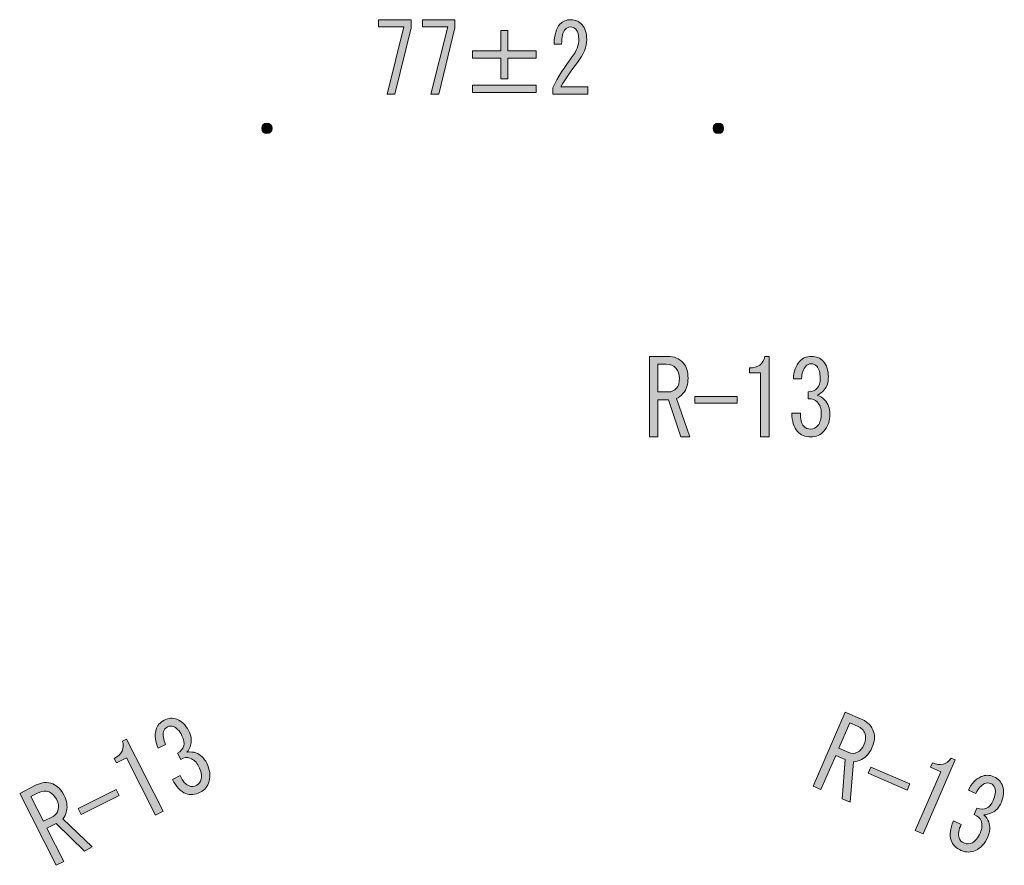
# Model space of a CAD drawing. Units: inches. Extents: x 24 to 195, y 16 to 280.
# Drawn here: x 47 to 83, y 249 to 280 of the extents above; entities that cross this region are included whole.
import ezdxf

# ---------------------------------------------------------------- set-up
doc = ezdxf.new("R2010")
doc.units = ezdxf.units.IN
doc.header["$MEASUREMENT"] = 0

# ---------------------------------------------------------------- blocks, each defined once
blk = doc.blocks.new('block 8')
h = blk.add_hatch(color=29)
h.dxf.hatch_style = 2
h.paths.add_polyline_path([(60.377, 277.225), (60.985, 279.651), (60.067, 279.651), (60.067, 279.912), (61.246, 279.912), (61.246, 279.623), (60.663, 277.225)])
h = blk.add_hatch(color=29)
h.dxf.hatch_style = 2
h.paths.add_polyline_path([(61.965, 277.225), (62.573, 279.651), (61.655, 279.651), (61.655, 279.912), (62.833, 279.912), (62.833, 279.623), (62.25, 277.225)])
h = blk.add_hatch(color=29)
h.dxf.hatch_style = 2
edge = h.paths.add_edge_path()
edge.add_spline(control_points=[(67.633, 277.487), (67.633, 277.487), (67.633, 277.225), (67.633, 277.225), (67.633, 277.225), (66.368, 277.225), (66.368, 277.225), (66.368, 277.225), (66.368, 277.446), (66.368, 277.446), (66.558, 277.841), (66.794, 278.217), (67.075, 278.576), (67.232, 278.778), (67.31, 278.989), (67.31, 279.21), (67.31, 279.366), (67.273, 279.485), (67.199, 279.568), (67.149, 279.623), (67.083, 279.651), (67, 279.651), (66.934, 279.651), (66.868, 279.614), (66.802, 279.54), (66.727, 279.458), (66.69, 279.288), (66.69, 279.031), (66.69, 279.031), (66.417, 279.031), (66.417, 279.031), (66.425, 279.361), (66.496, 279.6), (66.628, 279.747), (66.727, 279.857), (66.859, 279.912), (67.025, 279.912), (67.182, 279.912), (67.314, 279.853), (67.422, 279.733), (67.538, 279.604), (67.596, 279.425), (67.596, 279.196), (67.596, 278.929), (67.484, 278.654), (67.261, 278.369), (67.021, 278.066), (66.822, 277.772), (66.665, 277.487), (66.665, 277.487), (67.633, 277.487), (67.633, 277.487)], knot_values=[0, 0, 0, 0, 1, 1, 1, 2, 2, 2, 3, 3, 3, 4, 4, 4, 5, 5, 5, 6, 6, 6, 7, 7, 7, 8, 8, 8, 9, 9, 9, 10, 10, 10, 11, 11, 11, 12, 12, 12, 13, 13, 13, 14, 14, 14, 15, 15, 15, 16, 16, 16, 17, 17, 17, 17], degree=3, periodic=1)
h = blk.add_hatch(color=29)
h.dxf.hatch_style = 2
h.paths.add_polyline_path([(64.495, 279.527), (64.743, 279.527), (64.743, 278.782), (65.772, 278.782), (65.772, 278.521), (64.743, 278.521), (64.743, 277.776), (64.495, 277.776), (64.495, 278.521), (63.466, 278.521), (63.466, 278.782), (64.495, 278.782)])
h.paths.add_polyline_path([(63.466, 277.542), (65.772, 277.542), (65.772, 277.28), (63.466, 277.28)])
at = {"lineweight": 0}
for points in [[(60.377, 277.225), (60.985, 279.651), (60.067, 279.651), (60.067, 279.912), (61.246, 279.912), (61.246, 279.623), (60.663, 277.225), (60.377, 277.225)], [(61.965, 277.225), (62.573, 279.651), (61.655, 279.651), (61.655, 279.912), (62.833, 279.912), (62.833, 279.623), (62.25, 277.225), (61.965, 277.225)], [(64.495, 279.527), (64.743, 279.527), (64.743, 278.782), (65.772, 278.782), (65.772, 278.521), (64.743, 278.521), (64.743, 277.776), (64.495, 277.776), (64.495, 278.521), (63.466, 278.521), (63.466, 278.782), (64.495, 278.782), (64.495, 279.527)], [(63.466, 277.542), (65.772, 277.542), (65.772, 277.28), (63.466, 277.28), (63.466, 277.542)]]:
    blk.add_lwpolyline(points, dxfattribs=at)
blk.add_open_spline([(67.633, 277.487), (67.633, 277.487), (67.633, 277.225), (67.633, 277.225), (67.633, 277.225), (66.368, 277.225), (66.368, 277.225), (66.368, 277.225), (66.368, 277.446), (66.368, 277.446), (66.558, 277.841), (66.794, 278.217), (67.075, 278.576), (67.232, 278.778), (67.31, 278.989), (67.31, 279.21), (67.31, 279.366), (67.273, 279.485), (67.199, 279.568), (67.149, 279.623), (67.083, 279.651), (67, 279.651), (66.934, 279.651), (66.868, 279.614), (66.802, 279.54), (66.727, 279.458), (66.69, 279.288), (66.69, 279.031), (66.69, 279.031), (66.417, 279.031), (66.417, 279.031), (66.425, 279.361), (66.496, 279.6), (66.628, 279.747), (66.727, 279.857), (66.859, 279.912), (67.025, 279.912), (67.182, 279.912), (67.314, 279.853), (67.422, 279.733), (67.538, 279.604), (67.596, 279.425), (67.596, 279.196), (67.596, 278.929), (67.484, 278.654), (67.261, 278.369), (67.021, 278.066), (66.822, 277.772), (66.665, 277.487), (66.665, 277.487), (67.633, 277.487), (67.633, 277.487)], degree=3, knots=[0, 0, 0, 0, 1, 1, 1, 2, 2, 2, 3, 3, 3, 4, 4, 4, 5, 5, 5, 6, 6, 6, 7, 7, 7, 8, 8, 8, 9, 9, 9, 10, 10, 10, 11, 11, 11, 12, 12, 12, 13, 13, 13, 14, 14, 14, 15, 15, 15, 16, 16, 16, 17, 17, 17, 17], dxfattribs=at)
blk = doc.blocks.new('block 14')
h = blk.add_hatch(color=29)
h.dxf.hatch_style = 2
edge = h.paths.add_edge_path()
edge.add_spline(control_points=[(77.561, 254.603), (77.766, 254.513), (77.903, 254.367), (77.971, 254.163), (78.027, 253.998), (78.007, 253.806), (77.911, 253.586), (77.824, 253.385), (77.699, 253.244), (77.537, 253.162), (77.423, 253.103), (77.323, 253.076), (77.237, 253.081), (77.237, 253.081), (77.127, 251.612), (77.127, 251.612), (77.127, 251.612), (76.831, 251.741), (76.831, 251.741), (76.831, 251.741), (76.947, 253.157), (76.947, 253.157), (76.947, 253.157), (76.602, 253.308), (76.602, 253.308), (76.602, 253.308), (76.066, 252.073), (76.066, 252.073), (76.066, 252.073), (75.782, 252.197), (75.782, 252.197), (75.782, 252.197), (76.944, 254.871), (76.944, 254.871), (76.944, 254.871), (77.561, 254.603), (77.561, 254.603), (77.561, 254.603), (77.561, 254.603), (77.561, 254.603)], knot_values=[0, 0, 0, 0, 1, 1, 1, 2, 2, 2, 3, 3, 3, 4, 4, 4, 5, 5, 5, 6, 6, 6, 7, 7, 7, 8, 8, 8, 9, 9, 9, 10, 10, 10, 11, 11, 11, 12, 12, 12, 13, 13, 13, 13], degree=3, periodic=1)
edge = h.paths.add_edge_path()
edge.add_spline(control_points=[(77.073, 253.413), (77.172, 253.37), (77.276, 253.373), (77.386, 253.423), (77.483, 253.468), (77.564, 253.563), (77.628, 253.71), (77.687, 253.847), (77.698, 253.973), (77.66, 254.087), (77.617, 254.214), (77.526, 254.308), (77.386, 254.369), (77.386, 254.369), (77.114, 254.487), (77.114, 254.487), (77.114, 254.487), (76.715, 253.568), (76.715, 253.568), (76.715, 253.568), (77.073, 253.413), (77.073, 253.413), (77.073, 253.413), (77.073, 253.413), (77.073, 253.413)], knot_values=[0, 0, 0, 0, 1, 1, 1, 2, 2, 2, 3, 3, 3, 4, 4, 4, 5, 5, 5, 6, 6, 6, 7, 7, 7, 8, 8, 8, 8], degree=3, periodic=1)
h = blk.add_hatch(color=29)
h.dxf.hatch_style = 2
edge = h.paths.add_edge_path()
edge.add_spline(control_points=[(79.472, 250.593), (79.472, 250.593), (79.937, 251.663), (79.937, 251.663), (79.937, 251.663), (80.396, 252.719), (80.396, 252.719), (80.396, 252.719), (80.025, 252.88), (80.025, 252.88), (80.025, 252.88), (80.097, 253.044), (80.097, 253.044), (80.385, 252.919), (80.609, 252.974), (80.77, 253.208), (80.77, 253.208), (80.918, 253.144), (80.918, 253.144), (80.918, 253.144), (79.756, 250.47), (79.756, 250.47), (79.756, 250.47), (79.472, 250.593), (79.472, 250.593)], knot_values=[0, 0, 0, 0, 1, 1, 1, 2, 2, 2, 3, 3, 3, 4, 4, 4, 5, 5, 5, 6, 6, 6, 7, 7, 7, 8, 8, 8, 8], degree=3, periodic=1)
h = blk.add_hatch(color=29)
h.dxf.hatch_style = 2
h.paths.add_polyline_path([(79.278, 252.275), (79.183, 252.056), (77.776, 252.667), (77.871, 252.886)])
h = blk.add_hatch(color=29)
h.dxf.hatch_style = 2
edge = h.paths.add_edge_path()
edge.add_spline(control_points=[(81.138, 250.815), (81.043, 250.617), (81.016, 250.455), (81.059, 250.328), (81.088, 250.239), (81.153, 250.173), (81.252, 250.13), (81.334, 250.094), (81.43, 250.101), (81.54, 250.151), (81.649, 250.202), (81.746, 250.323), (81.829, 250.515), (81.893, 250.661), (81.901, 250.804), (81.855, 250.944), (81.82, 251.046), (81.735, 251.12), (81.6, 251.169), (81.6, 251.169), (81.701, 251.402), (81.701, 251.402), (81.837, 251.353), (81.953, 251.352), (82.051, 251.396), (82.149, 251.441), (82.229, 251.536), (82.293, 251.683), (82.372, 251.865), (82.393, 252.014), (82.355, 252.129), (82.329, 252.205), (82.279, 252.259), (82.205, 252.291), (82.131, 252.323), (82.058, 252.323), (81.984, 252.29), (81.862, 252.234), (81.757, 252.116), (81.67, 251.937), (81.67, 251.937), (81.398, 252.055), (81.398, 252.055), (81.51, 252.289), (81.663, 252.451), (81.858, 252.54), (82.005, 252.607), (82.156, 252.606), (82.312, 252.538), (82.477, 252.467), (82.585, 252.355), (82.636, 252.202), (82.695, 252.024), (82.68, 251.83), (82.588, 251.619), (82.505, 251.428), (82.396, 251.301), (82.262, 251.24), (82.14, 251.184), (82.036, 251.158), (81.95, 251.163), (82.041, 251.08), (82.101, 250.994), (82.131, 250.905), (82.191, 250.727), (82.181, 250.547), (82.101, 250.364), (81.998, 250.126), (81.849, 249.963), (81.654, 249.874), (81.483, 249.796), (81.311, 249.794), (81.138, 249.869), (80.949, 249.952), (80.827, 250.075), (80.771, 250.241), (80.708, 250.432), (80.735, 250.664), (80.854, 250.938), (80.854, 250.938), (81.138, 250.815), (81.138, 250.815), (81.138, 250.815), (81.138, 250.815), (81.138, 250.815)], knot_values=[0, 0, 0, 0, 1, 1, 1, 2, 2, 2, 3, 3, 3, 4, 4, 4, 5, 5, 5, 6, 6, 6, 7, 7, 7, 8, 8, 8, 9, 9, 9, 10, 10, 10, 11, 11, 11, 12, 12, 12, 13, 13, 13, 14, 14, 14, 15, 15, 15, 16, 16, 16, 17, 17, 17, 18, 18, 18, 19, 19, 19, 20, 20, 20, 21, 21, 21, 22, 22, 22, 23, 23, 23, 24, 24, 24, 25, 25, 25, 26, 26, 26, 27, 27, 27, 28, 28, 28, 28], degree=3, periodic=1)
at = {"lineweight": 0}
blk.add_lwpolyline([(79.278, 252.275), (79.183, 252.056), (77.776, 252.667), (77.871, 252.886), (79.278, 252.275)], dxfattribs=at)
for points, knots in [([(77.561, 254.603), (77.766, 254.513), (77.903, 254.367), (77.971, 254.163), (78.027, 253.998), (78.007, 253.806), (77.911, 253.586), (77.824, 253.385), (77.699, 253.244), (77.537, 253.162), (77.423, 253.103), (77.323, 253.076), (77.237, 253.081), (77.237, 253.081), (77.127, 251.612), (77.127, 251.612), (77.127, 251.612), (76.831, 251.741), (76.831, 251.741), (76.831, 251.741), (76.947, 253.157), (76.947, 253.157), (76.947, 253.157), (76.602, 253.308), (76.602, 253.308), (76.602, 253.308), (76.066, 252.073), (76.066, 252.073), (76.066, 252.073), (75.782, 252.197), (75.782, 252.197), (75.782, 252.197), (76.944, 254.871), (76.944, 254.871), (76.944, 254.871), (77.561, 254.603), (77.561, 254.603), (77.561, 254.603), (77.561, 254.603), (77.561, 254.603)], [0, 0, 0, 0, 1, 1, 1, 2, 2, 2, 3, 3, 3, 4, 4, 4, 5, 5, 5, 6, 6, 6, 7, 7, 7, 8, 8, 8, 9, 9, 9, 10, 10, 10, 11, 11, 11, 12, 12, 12, 13, 13, 13, 13]), ([(77.073, 253.413), (77.172, 253.37), (77.276, 253.373), (77.386, 253.423), (77.483, 253.468), (77.564, 253.563), (77.628, 253.71), (77.687, 253.847), (77.698, 253.973), (77.66, 254.087), (77.617, 254.214), (77.526, 254.308), (77.386, 254.369), (77.386, 254.369), (77.114, 254.487), (77.114, 254.487), (77.114, 254.487), (76.715, 253.568), (76.715, 253.568), (76.715, 253.568), (77.073, 253.413), (77.073, 253.413), (77.073, 253.413), (77.073, 253.413), (77.073, 253.413)], [0, 0, 0, 0, 1, 1, 1, 2, 2, 2, 3, 3, 3, 4, 4, 4, 5, 5, 5, 6, 6, 6, 7, 7, 7, 8, 8, 8, 8]), ([(79.472, 250.593), (79.472, 250.593), (79.937, 251.663), (79.937, 251.663), (79.937, 251.663), (80.396, 252.719), (80.396, 252.719), (80.396, 252.719), (80.025, 252.88), (80.025, 252.88), (80.025, 252.88), (80.097, 253.044), (80.097, 253.044), (80.385, 252.919), (80.609, 252.974), (80.77, 253.208), (80.77, 253.208), (80.918, 253.144), (80.918, 253.144), (80.918, 253.144), (79.756, 250.47), (79.756, 250.47), (79.756, 250.47), (79.472, 250.593), (79.472, 250.593)], [0, 0, 0, 0, 1, 1, 1, 2, 2, 2, 3, 3, 3, 4, 4, 4, 5, 5, 5, 6, 6, 6, 7, 7, 7, 8, 8, 8, 8]), ([(81.138, 250.815), (81.043, 250.617), (81.016, 250.455), (81.059, 250.328), (81.088, 250.239), (81.153, 250.173), (81.252, 250.13), (81.334, 250.094), (81.43, 250.101), (81.54, 250.151), (81.649, 250.202), (81.746, 250.323), (81.829, 250.515), (81.893, 250.661), (81.901, 250.804), (81.855, 250.944), (81.82, 251.046), (81.735, 251.12), (81.6, 251.169), (81.6, 251.169), (81.701, 251.402), (81.701, 251.402), (81.837, 251.353), (81.953, 251.352), (82.051, 251.396), (82.149, 251.441), (82.229, 251.536), (82.293, 251.683), (82.372, 251.865), (82.393, 252.014), (82.355, 252.129), (82.329, 252.205), (82.279, 252.259), (82.205, 252.291), (82.131, 252.323), (82.058, 252.323), (81.984, 252.29), (81.862, 252.234), (81.757, 252.116), (81.67, 251.937), (81.67, 251.937), (81.398, 252.055), (81.398, 252.055), (81.51, 252.289), (81.663, 252.451), (81.858, 252.54), (82.005, 252.607), (82.156, 252.606), (82.312, 252.538), (82.477, 252.467), (82.585, 252.355), (82.636, 252.202), (82.695, 252.024), (82.68, 251.83), (82.588, 251.619), (82.505, 251.428), (82.396, 251.301), (82.262, 251.24), (82.14, 251.184), (82.036, 251.158), (81.95, 251.163), (82.041, 251.08), (82.101, 250.994), (82.131, 250.905), (82.191, 250.727), (82.181, 250.547), (82.101, 250.364), (81.998, 250.126), (81.849, 249.963), (81.654, 249.874), (81.483, 249.796), (81.311, 249.794), (81.138, 249.869), (80.949, 249.952), (80.827, 250.075), (80.771, 250.241), (80.708, 250.432), (80.735, 250.664), (80.854, 250.938), (80.854, 250.938), (81.138, 250.815), (81.138, 250.815), (81.138, 250.815), (81.138, 250.815), (81.138, 250.815)], [0, 0, 0, 0, 1, 1, 1, 2, 2, 2, 3, 3, 3, 4, 4, 4, 5, 5, 5, 6, 6, 6, 7, 7, 7, 8, 8, 8, 9, 9, 9, 10, 10, 10, 11, 11, 11, 12, 12, 12, 13, 13, 13, 14, 14, 14, 15, 15, 15, 16, 16, 16, 17, 17, 17, 18, 18, 18, 19, 19, 19, 20, 20, 20, 21, 21, 21, 22, 22, 22, 23, 23, 23, 24, 24, 24, 25, 25, 25, 26, 26, 26, 27, 27, 27, 28, 28, 28, 28])]:
    blk.add_open_spline(points, degree=3, knots=knots, dxfattribs=at)
blk = doc.blocks.new('block 15')
h = blk.add_hatch(color=29)
h.dxf.hatch_style = 2
edge = h.paths.add_edge_path()
edge.add_spline(control_points=[(52.893, 252.577), (52.984, 252.378), (53.092, 252.254), (53.217, 252.205), (53.305, 252.171), (53.397, 252.179), (53.493, 252.227), (53.572, 252.268), (53.628, 252.347), (53.66, 252.463), (53.691, 252.58), (53.66, 252.731), (53.565, 252.918), (53.493, 253.06), (53.388, 253.158), (53.251, 253.211), (53.15, 253.25), (53.039, 253.232), (52.915, 253.159), (52.915, 253.159), (52.8, 253.385), (52.8, 253.385), (52.924, 253.459), (53, 253.547), (53.028, 253.651), (53.056, 253.755), (53.033, 253.878), (52.961, 254.02), (52.871, 254.198), (52.77, 254.309), (52.657, 254.352), (52.582, 254.381), (52.509, 254.377), (52.437, 254.341), (52.365, 254.304), (52.318, 254.247), (52.297, 254.169), (52.262, 254.04), (52.286, 253.884), (52.368, 253.703), (52.368, 253.703), (52.104, 253.569), (52.104, 253.569), (51.995, 253.804), (51.968, 254.025), (52.024, 254.232), (52.066, 254.388), (52.163, 254.504), (52.315, 254.581), (52.475, 254.662), (52.63, 254.674), (52.78, 254.615), (52.955, 254.548), (53.095, 254.412), (53.198, 254.207), (53.293, 254.02), (53.321, 253.856), (53.283, 253.714), (53.248, 253.584), (53.201, 253.488), (53.142, 253.424), (53.264, 253.442), (53.369, 253.433), (53.457, 253.4), (53.632, 253.332), (53.765, 253.209), (53.855, 253.031), (53.972, 252.8), (54.002, 252.581), (53.946, 252.374), (53.897, 252.192), (53.789, 252.059), (53.621, 251.974), (53.437, 251.881), (53.264, 251.866), (53.101, 251.928), (52.913, 252.001), (52.752, 252.171), (52.617, 252.437), (52.617, 252.437), (52.893, 252.577), (52.893, 252.577), (52.893, 252.577), (52.893, 252.577), (52.893, 252.577)], knot_values=[0, 0, 0, 0, 1, 1, 1, 2, 2, 2, 3, 3, 3, 4, 4, 4, 5, 5, 5, 6, 6, 6, 7, 7, 7, 8, 8, 8, 9, 9, 9, 10, 10, 10, 11, 11, 11, 12, 12, 12, 13, 13, 13, 14, 14, 14, 15, 15, 15, 16, 16, 16, 17, 17, 17, 18, 18, 18, 19, 19, 19, 20, 20, 20, 21, 21, 21, 22, 22, 22, 23, 23, 23, 24, 24, 24, 25, 25, 25, 26, 26, 26, 27, 27, 27, 28, 28, 28, 28], degree=3, periodic=1)
h = blk.add_hatch(color=29)
h.dxf.hatch_style = 2
edge = h.paths.add_edge_path()
edge.add_spline(control_points=[(52.001, 251.153), (52.001, 251.153), (51.474, 252.193), (51.474, 252.193), (51.474, 252.193), (50.953, 253.22), (50.953, 253.22), (50.953, 253.22), (50.593, 253.038), (50.593, 253.038), (50.593, 253.038), (50.512, 253.198), (50.512, 253.198), (50.792, 253.34), (50.893, 253.547), (50.815, 253.821), (50.815, 253.821), (50.959, 253.894), (50.959, 253.894), (50.959, 253.894), (52.277, 251.293), (52.277, 251.293), (52.277, 251.293), (52.001, 251.153), (52.001, 251.153)], knot_values=[0, 0, 0, 0, 1, 1, 1, 2, 2, 2, 3, 3, 3, 4, 4, 4, 5, 5, 5, 6, 6, 6, 7, 7, 7, 8, 8, 8, 8], degree=3, periodic=1)
h = blk.add_hatch(color=29)
h.dxf.hatch_style = 2
edge = h.paths.add_edge_path()
edge.add_spline(control_points=[(47.694, 252.239), (47.894, 252.34), (48.094, 252.352), (48.294, 252.275), (48.457, 252.212), (48.592, 252.074), (48.7, 251.861), (48.799, 251.665), (48.829, 251.479), (48.788, 251.302), (48.761, 251.176), (48.718, 251.082), (48.659, 251.019), (48.659, 251.019), (49.72, 249.997), (49.72, 249.997), (49.72, 249.997), (49.432, 249.851), (49.432, 249.851), (49.432, 249.851), (48.416, 250.845), (48.416, 250.845), (48.416, 250.845), (48.08, 250.675), (48.08, 250.675), (48.08, 250.675), (48.688, 249.474), (48.688, 249.474), (48.688, 249.474), (48.412, 249.334), (48.412, 249.334), (48.412, 249.334), (47.094, 251.935), (47.094, 251.935), (47.094, 251.935), (47.694, 252.239), (47.694, 252.239), (47.694, 252.239), (47.694, 252.239), (47.694, 252.239)], knot_values=[0, 0, 0, 0, 1, 1, 1, 2, 2, 2, 3, 3, 3, 4, 4, 4, 5, 5, 5, 6, 6, 6, 7, 7, 7, 8, 8, 8, 9, 9, 9, 10, 10, 10, 11, 11, 11, 12, 12, 12, 13, 13, 13, 13], degree=3, periodic=1)
edge = h.paths.add_edge_path()
edge.add_spline(control_points=[(48.299, 251.104), (48.395, 251.153), (48.459, 251.236), (48.49, 251.352), (48.518, 251.456), (48.496, 251.579), (48.424, 251.721), (48.357, 251.854), (48.267, 251.943), (48.154, 251.986), (48.029, 252.034), (47.898, 252.024), (47.762, 251.955), (47.762, 251.955), (47.498, 251.822), (47.498, 251.822), (47.498, 251.822), (47.951, 250.928), (47.951, 250.928), (47.951, 250.928), (48.299, 251.104), (48.299, 251.104), (48.299, 251.104), (48.299, 251.104), (48.299, 251.104)], knot_values=[0, 0, 0, 0, 1, 1, 1, 2, 2, 2, 3, 3, 3, 4, 4, 4, 5, 5, 5, 6, 6, 6, 7, 7, 7, 8, 8, 8, 8], degree=3, periodic=1)
h = blk.add_hatch(color=29)
h.dxf.hatch_style = 2
h.paths.add_polyline_path([(50.582, 252.077), (50.69, 251.864), (49.322, 251.17), (49.214, 251.383)])
at = {"lineweight": 0}
blk.add_lwpolyline([(50.582, 252.077), (50.69, 251.864), (49.322, 251.17), (49.214, 251.383), (50.582, 252.077)], dxfattribs=at)
for points, knots in [([(52.893, 252.577), (52.984, 252.378), (53.092, 252.254), (53.217, 252.205), (53.305, 252.171), (53.397, 252.179), (53.493, 252.227), (53.572, 252.268), (53.628, 252.347), (53.66, 252.463), (53.691, 252.58), (53.66, 252.731), (53.565, 252.918), (53.493, 253.06), (53.388, 253.158), (53.251, 253.211), (53.15, 253.25), (53.039, 253.232), (52.915, 253.159), (52.915, 253.159), (52.8, 253.385), (52.8, 253.385), (52.924, 253.459), (53, 253.547), (53.028, 253.651), (53.056, 253.755), (53.033, 253.878), (52.961, 254.02), (52.871, 254.198), (52.77, 254.309), (52.657, 254.352), (52.582, 254.381), (52.509, 254.377), (52.437, 254.341), (52.365, 254.304), (52.318, 254.247), (52.297, 254.169), (52.262, 254.04), (52.286, 253.884), (52.368, 253.703), (52.368, 253.703), (52.104, 253.569), (52.104, 253.569), (51.995, 253.804), (51.968, 254.025), (52.024, 254.232), (52.066, 254.388), (52.163, 254.504), (52.315, 254.581), (52.475, 254.662), (52.63, 254.674), (52.78, 254.615), (52.955, 254.548), (53.095, 254.412), (53.198, 254.207), (53.293, 254.02), (53.321, 253.856), (53.283, 253.714), (53.248, 253.584), (53.201, 253.488), (53.142, 253.424), (53.264, 253.442), (53.369, 253.433), (53.457, 253.4), (53.632, 253.332), (53.765, 253.209), (53.855, 253.031), (53.972, 252.8), (54.002, 252.581), (53.946, 252.374), (53.897, 252.192), (53.789, 252.059), (53.621, 251.974), (53.437, 251.881), (53.264, 251.866), (53.101, 251.928), (52.913, 252.001), (52.752, 252.171), (52.617, 252.437), (52.617, 252.437), (52.893, 252.577), (52.893, 252.577), (52.893, 252.577), (52.893, 252.577), (52.893, 252.577)], [0, 0, 0, 0, 1, 1, 1, 2, 2, 2, 3, 3, 3, 4, 4, 4, 5, 5, 5, 6, 6, 6, 7, 7, 7, 8, 8, 8, 9, 9, 9, 10, 10, 10, 11, 11, 11, 12, 12, 12, 13, 13, 13, 14, 14, 14, 15, 15, 15, 16, 16, 16, 17, 17, 17, 18, 18, 18, 19, 19, 19, 20, 20, 20, 21, 21, 21, 22, 22, 22, 23, 23, 23, 24, 24, 24, 25, 25, 25, 26, 26, 26, 27, 27, 27, 28, 28, 28, 28]), ([(52.001, 251.153), (52.001, 251.153), (51.474, 252.193), (51.474, 252.193), (51.474, 252.193), (50.953, 253.22), (50.953, 253.22), (50.953, 253.22), (50.593, 253.038), (50.593, 253.038), (50.593, 253.038), (50.512, 253.198), (50.512, 253.198), (50.792, 253.34), (50.893, 253.547), (50.815, 253.821), (50.815, 253.821), (50.959, 253.894), (50.959, 253.894), (50.959, 253.894), (52.277, 251.293), (52.277, 251.293), (52.277, 251.293), (52.001, 251.153), (52.001, 251.153)], [0, 0, 0, 0, 1, 1, 1, 2, 2, 2, 3, 3, 3, 4, 4, 4, 5, 5, 5, 6, 6, 6, 7, 7, 7, 8, 8, 8, 8]), ([(47.694, 252.239), (47.894, 252.34), (48.094, 252.352), (48.294, 252.275), (48.457, 252.212), (48.592, 252.074), (48.7, 251.861), (48.799, 251.665), (48.829, 251.479), (48.788, 251.302), (48.761, 251.176), (48.718, 251.082), (48.659, 251.019), (48.659, 251.019), (49.72, 249.997), (49.72, 249.997), (49.72, 249.997), (49.432, 249.851), (49.432, 249.851), (49.432, 249.851), (48.416, 250.845), (48.416, 250.845), (48.416, 250.845), (48.08, 250.675), (48.08, 250.675), (48.08, 250.675), (48.688, 249.474), (48.688, 249.474), (48.688, 249.474), (48.412, 249.334), (48.412, 249.334), (48.412, 249.334), (47.094, 251.935), (47.094, 251.935), (47.094, 251.935), (47.694, 252.239), (47.694, 252.239), (47.694, 252.239), (47.694, 252.239), (47.694, 252.239)], [0, 0, 0, 0, 1, 1, 1, 2, 2, 2, 3, 3, 3, 4, 4, 4, 5, 5, 5, 6, 6, 6, 7, 7, 7, 8, 8, 8, 9, 9, 9, 10, 10, 10, 11, 11, 11, 12, 12, 12, 13, 13, 13, 13]), ([(48.299, 251.104), (48.395, 251.153), (48.459, 251.236), (48.49, 251.352), (48.518, 251.456), (48.496, 251.579), (48.424, 251.721), (48.357, 251.854), (48.267, 251.943), (48.154, 251.986), (48.029, 252.034), (47.898, 252.024), (47.762, 251.955), (47.762, 251.955), (47.498, 251.822), (47.498, 251.822), (47.498, 251.822), (47.951, 250.928), (47.951, 250.928), (47.951, 250.928), (48.299, 251.104), (48.299, 251.104), (48.299, 251.104), (48.299, 251.104), (48.299, 251.104)], [0, 0, 0, 0, 1, 1, 1, 2, 2, 2, 3, 3, 3, 4, 4, 4, 5, 5, 5, 6, 6, 6, 7, 7, 7, 8, 8, 8, 8])]:
    blk.add_open_spline(points, degree=3, knots=knots, dxfattribs=at)
blk = doc.blocks.new('block 16')
h = blk.add_hatch(color=29)
h.dxf.hatch_style = 2
edge = h.paths.add_edge_path()
edge.add_spline(control_points=[(70.534, 267.738), (70.758, 267.738), (70.942, 267.658), (71.086, 267.499), (71.202, 267.369), (71.261, 267.185), (71.261, 266.946), (71.261, 266.726), (71.202, 266.547), (71.086, 266.407), (71.005, 266.308), (70.925, 266.243), (70.844, 266.213), (70.844, 266.213), (71.328, 264.823), (71.328, 264.823), (71.328, 264.823), (71.005, 264.823), (71.005, 264.823), (71.005, 264.823), (70.548, 266.168), (70.548, 266.168), (70.548, 266.168), (70.171, 266.168), (70.171, 266.168), (70.171, 266.168), (70.171, 264.823), (70.171, 264.823), (70.171, 264.823), (69.861, 264.823), (69.861, 264.823), (69.861, 264.823), (69.861, 267.738), (69.861, 267.738), (69.861, 267.738), (70.534, 267.738), (70.534, 267.738), (70.534, 267.738), (70.534, 267.738), (70.534, 267.738)], knot_values=[0, 0, 0, 0, 1, 1, 1, 2, 2, 2, 3, 3, 3, 4, 4, 4, 5, 5, 5, 6, 6, 6, 7, 7, 7, 8, 8, 8, 9, 9, 9, 10, 10, 10, 11, 11, 11, 12, 12, 12, 13, 13, 13, 13], degree=3, periodic=1)
edge = h.paths.add_edge_path()
edge.add_spline(control_points=[(70.561, 266.452), (70.669, 266.452), (70.763, 266.497), (70.844, 266.587), (70.915, 266.666), (70.951, 266.786), (70.951, 266.946), (70.951, 267.095), (70.911, 267.215), (70.83, 267.304), (70.741, 267.404), (70.619, 267.454), (70.467, 267.454), (70.467, 267.454), (70.171, 267.454), (70.171, 267.454), (70.171, 267.454), (70.171, 266.452), (70.171, 266.452), (70.171, 266.452), (70.561, 266.452), (70.561, 266.452), (70.561, 266.452), (70.561, 266.452), (70.561, 266.452)], knot_values=[0, 0, 0, 0, 1, 1, 1, 2, 2, 2, 3, 3, 3, 4, 4, 4, 5, 5, 5, 6, 6, 6, 7, 7, 7, 8, 8, 8, 8], degree=3, periodic=1)
h = blk.add_hatch(color=29)
h.dxf.hatch_style = 2
edge = h.paths.add_edge_path()
edge.add_spline(control_points=[(73.885, 264.823), (73.885, 264.823), (73.885, 265.989), (73.885, 265.989), (73.885, 265.989), (73.885, 267.14), (73.885, 267.14), (73.885, 267.14), (73.481, 267.14), (73.481, 267.14), (73.481, 267.14), (73.481, 267.319), (73.481, 267.319), (73.795, 267.319), (73.979, 267.459), (74.033, 267.738), (74.033, 267.738), (74.194, 267.738), (74.194, 267.738), (74.194, 267.738), (74.194, 264.823), (74.194, 264.823), (74.194, 264.823), (73.885, 264.823), (73.885, 264.823)], knot_values=[0, 0, 0, 0, 1, 1, 1, 2, 2, 2, 3, 3, 3, 4, 4, 4, 5, 5, 5, 6, 6, 6, 7, 7, 7, 8, 8, 8, 8], degree=3, periodic=1)
h = blk.add_hatch(color=29)
h.dxf.hatch_style = 2
edge = h.paths.add_edge_path()
edge.add_spline(control_points=[(75.325, 265.69), (75.316, 265.47), (75.356, 265.311), (75.446, 265.211), (75.508, 265.141), (75.594, 265.107), (75.701, 265.107), (75.791, 265.107), (75.876, 265.151), (75.957, 265.241), (76.038, 265.331), (76.078, 265.48), (76.078, 265.69), (76.078, 265.849), (76.029, 265.984), (75.93, 266.093), (75.858, 266.173), (75.751, 266.208), (75.607, 266.198), (75.607, 266.198), (75.607, 266.452), (75.607, 266.452), (75.751, 266.462), (75.858, 266.507), (75.93, 266.587), (76.002, 266.666), (76.038, 266.786), (76.038, 266.946), (76.038, 267.145), (75.997, 267.289), (75.917, 267.379), (75.863, 267.439), (75.796, 267.469), (75.715, 267.469), (75.634, 267.469), (75.567, 267.439), (75.513, 267.379), (75.423, 267.279), (75.374, 267.13), (75.365, 266.931), (75.365, 266.931), (75.069, 266.931), (75.069, 266.931), (75.078, 267.19), (75.154, 267.399), (75.298, 267.559), (75.405, 267.678), (75.544, 267.738), (75.715, 267.738), (75.894, 267.738), (76.038, 267.678), (76.146, 267.559), (76.271, 267.419), (76.334, 267.235), (76.334, 267.005), (76.334, 266.796), (76.284, 266.637), (76.186, 266.527), (76.096, 266.427), (76.011, 266.363), (75.93, 266.333), (76.047, 266.293), (76.136, 266.238), (76.199, 266.168), (76.325, 266.029), (76.388, 265.859), (76.388, 265.66), (76.388, 265.401), (76.316, 265.191), (76.172, 265.032), (76.047, 264.892), (75.89, 264.823), (75.701, 264.823), (75.495, 264.823), (75.334, 264.887), (75.217, 265.017), (75.082, 265.166), (75.015, 265.391), (75.015, 265.69), (75.015, 265.69), (75.325, 265.69), (75.325, 265.69), (75.325, 265.69), (75.325, 265.69), (75.325, 265.69)], knot_values=[0, 0, 0, 0, 1, 1, 1, 2, 2, 2, 3, 3, 3, 4, 4, 4, 5, 5, 5, 6, 6, 6, 7, 7, 7, 8, 8, 8, 9, 9, 9, 10, 10, 10, 11, 11, 11, 12, 12, 12, 13, 13, 13, 14, 14, 14, 15, 15, 15, 16, 16, 16, 17, 17, 17, 18, 18, 18, 19, 19, 19, 20, 20, 20, 21, 21, 21, 22, 22, 22, 23, 23, 23, 24, 24, 24, 25, 25, 25, 26, 26, 26, 27, 27, 27, 28, 28, 28, 28], degree=3, periodic=1)
h = blk.add_hatch(color=29)
h.dxf.hatch_style = 2
h.paths.add_polyline_path([(73.037, 266.288), (73.037, 266.049), (71.503, 266.049), (71.503, 266.288)])
at = {"lineweight": 0}
blk.add_lwpolyline([(73.037, 266.288), (73.037, 266.049), (71.503, 266.049), (71.503, 266.288), (73.037, 266.288)], dxfattribs=at)
for points, knots in [([(70.534, 267.738), (70.758, 267.738), (70.942, 267.658), (71.086, 267.499), (71.202, 267.369), (71.261, 267.185), (71.261, 266.946), (71.261, 266.726), (71.202, 266.547), (71.086, 266.407), (71.005, 266.308), (70.925, 266.243), (70.844, 266.213), (70.844, 266.213), (71.328, 264.823), (71.328, 264.823), (71.328, 264.823), (71.005, 264.823), (71.005, 264.823), (71.005, 264.823), (70.548, 266.168), (70.548, 266.168), (70.548, 266.168), (70.171, 266.168), (70.171, 266.168), (70.171, 266.168), (70.171, 264.823), (70.171, 264.823), (70.171, 264.823), (69.861, 264.823), (69.861, 264.823), (69.861, 264.823), (69.861, 267.738), (69.861, 267.738), (69.861, 267.738), (70.534, 267.738), (70.534, 267.738), (70.534, 267.738), (70.534, 267.738), (70.534, 267.738)], [0, 0, 0, 0, 1, 1, 1, 2, 2, 2, 3, 3, 3, 4, 4, 4, 5, 5, 5, 6, 6, 6, 7, 7, 7, 8, 8, 8, 9, 9, 9, 10, 10, 10, 11, 11, 11, 12, 12, 12, 13, 13, 13, 13]), ([(73.885, 264.823), (73.885, 264.823), (73.885, 265.989), (73.885, 265.989), (73.885, 265.989), (73.885, 267.14), (73.885, 267.14), (73.885, 267.14), (73.481, 267.14), (73.481, 267.14), (73.481, 267.14), (73.481, 267.319), (73.481, 267.319), (73.795, 267.319), (73.979, 267.459), (74.033, 267.738), (74.033, 267.738), (74.194, 267.738), (74.194, 267.738), (74.194, 267.738), (74.194, 264.823), (74.194, 264.823), (74.194, 264.823), (73.885, 264.823), (73.885, 264.823)], [0, 0, 0, 0, 1, 1, 1, 2, 2, 2, 3, 3, 3, 4, 4, 4, 5, 5, 5, 6, 6, 6, 7, 7, 7, 8, 8, 8, 8]), ([(75.325, 265.69), (75.316, 265.47), (75.356, 265.311), (75.446, 265.211), (75.508, 265.141), (75.594, 265.107), (75.701, 265.107), (75.791, 265.107), (75.876, 265.151), (75.957, 265.241), (76.038, 265.331), (76.078, 265.48), (76.078, 265.69), (76.078, 265.849), (76.029, 265.984), (75.93, 266.093), (75.858, 266.173), (75.751, 266.208), (75.607, 266.198), (75.607, 266.198), (75.607, 266.452), (75.607, 266.452), (75.751, 266.462), (75.858, 266.507), (75.93, 266.587), (76.002, 266.666), (76.038, 266.786), (76.038, 266.946), (76.038, 267.145), (75.997, 267.289), (75.917, 267.379), (75.863, 267.439), (75.796, 267.469), (75.715, 267.469), (75.634, 267.469), (75.567, 267.439), (75.513, 267.379), (75.423, 267.279), (75.374, 267.13), (75.365, 266.931), (75.365, 266.931), (75.069, 266.931), (75.069, 266.931), (75.078, 267.19), (75.154, 267.399), (75.298, 267.559), (75.405, 267.678), (75.544, 267.738), (75.715, 267.738), (75.894, 267.738), (76.038, 267.678), (76.146, 267.559), (76.271, 267.419), (76.334, 267.235), (76.334, 267.005), (76.334, 266.796), (76.284, 266.637), (76.186, 266.527), (76.096, 266.427), (76.011, 266.363), (75.93, 266.333), (76.047, 266.293), (76.136, 266.238), (76.199, 266.168), (76.325, 266.029), (76.388, 265.859), (76.388, 265.66), (76.388, 265.401), (76.316, 265.191), (76.172, 265.032), (76.047, 264.892), (75.89, 264.823), (75.701, 264.823), (75.495, 264.823), (75.334, 264.887), (75.217, 265.017), (75.082, 265.166), (75.015, 265.391), (75.015, 265.69), (75.015, 265.69), (75.325, 265.69), (75.325, 265.69), (75.325, 265.69), (75.325, 265.69), (75.325, 265.69)], [0, 0, 0, 0, 1, 1, 1, 2, 2, 2, 3, 3, 3, 4, 4, 4, 5, 5, 5, 6, 6, 6, 7, 7, 7, 8, 8, 8, 9, 9, 9, 10, 10, 10, 11, 11, 11, 12, 12, 12, 13, 13, 13, 14, 14, 14, 15, 15, 15, 16, 16, 16, 17, 17, 17, 18, 18, 18, 19, 19, 19, 20, 20, 20, 21, 21, 21, 22, 22, 22, 23, 23, 23, 24, 24, 24, 25, 25, 25, 26, 26, 26, 27, 27, 27, 28, 28, 28, 28]), ([(70.561, 266.452), (70.669, 266.452), (70.763, 266.497), (70.844, 266.587), (70.915, 266.666), (70.951, 266.786), (70.951, 266.946), (70.951, 267.095), (70.911, 267.215), (70.83, 267.304), (70.741, 267.404), (70.619, 267.454), (70.467, 267.454), (70.467, 267.454), (70.171, 267.454), (70.171, 267.454), (70.171, 267.454), (70.171, 266.452), (70.171, 266.452), (70.171, 266.452), (70.561, 266.452), (70.561, 266.452), (70.561, 266.452), (70.561, 266.452), (70.561, 266.452)], [0, 0, 0, 0, 1, 1, 1, 2, 2, 2, 3, 3, 3, 4, 4, 4, 5, 5, 5, 6, 6, 6, 7, 7, 7, 8, 8, 8, 8])]:
    blk.add_open_spline(points, degree=3, knots=knots, dxfattribs=at)
blk = doc.blocks.new('block 50')
h = blk.add_hatch(color=7)
h.dxf.hatch_style = 2
edge = h.paths.add_edge_path()
edge.add_spline(control_points=[(56.034, 276.175), (55.929, 276.175), (55.844, 276.09), (55.844, 275.985), (55.844, 275.88), (55.929, 275.796), (56.034, 275.796), (56.138, 275.796), (56.223, 275.88), (56.223, 275.985), (56.223, 276.09), (56.138, 276.175), (56.034, 276.175)], knot_values=[0, 0, 0, 0, 1, 1, 1, 2, 2, 2, 3, 3, 3, 4, 4, 4, 4], degree=3, periodic=1)
h = blk.add_hatch(color=7)
h.dxf.hatch_style = 2
edge = h.paths.add_edge_path()
edge.add_spline(control_points=[(72.356, 276.175), (72.251, 276.175), (72.166, 276.09), (72.166, 275.985), (72.166, 275.88), (72.251, 275.796), (72.356, 275.796), (72.46, 275.796), (72.545, 275.88), (72.545, 275.985), (72.545, 276.09), (72.46, 276.175), (72.356, 276.175)], knot_values=[0, 0, 0, 0, 1, 1, 1, 2, 2, 2, 3, 3, 3, 4, 4, 4, 4], degree=3, periodic=1)
at = {"lineweight": 0}
for points in [[(56.034, 276.175), (55.929, 276.175), (55.844, 276.09), (55.844, 275.985), (55.844, 275.88), (55.929, 275.796), (56.034, 275.796), (56.138, 275.796), (56.223, 275.88), (56.223, 275.985), (56.223, 276.09), (56.138, 276.175), (56.034, 276.175)], [(72.356, 276.175), (72.251, 276.175), (72.166, 276.09), (72.166, 275.985), (72.166, 275.88), (72.251, 275.796), (72.356, 275.796), (72.46, 275.796), (72.545, 275.88), (72.545, 275.985), (72.545, 276.09), (72.46, 276.175), (72.356, 276.175)]]:
    blk.add_open_spline(points, degree=3, knots=[0, 0, 0, 0, 1, 1, 1, 2, 2, 2, 3, 3, 3, 4, 4, 4, 4], dxfattribs=at)

msp = doc.modelspace()

# ---------------------------------------------------------------- block references
for name in ['block 8', 'block 50', 'block 16', 'block 15', 'block 14']:
    msp.add_blockref(name, (0, 0))

doc.saveas('drawing.dxf')
